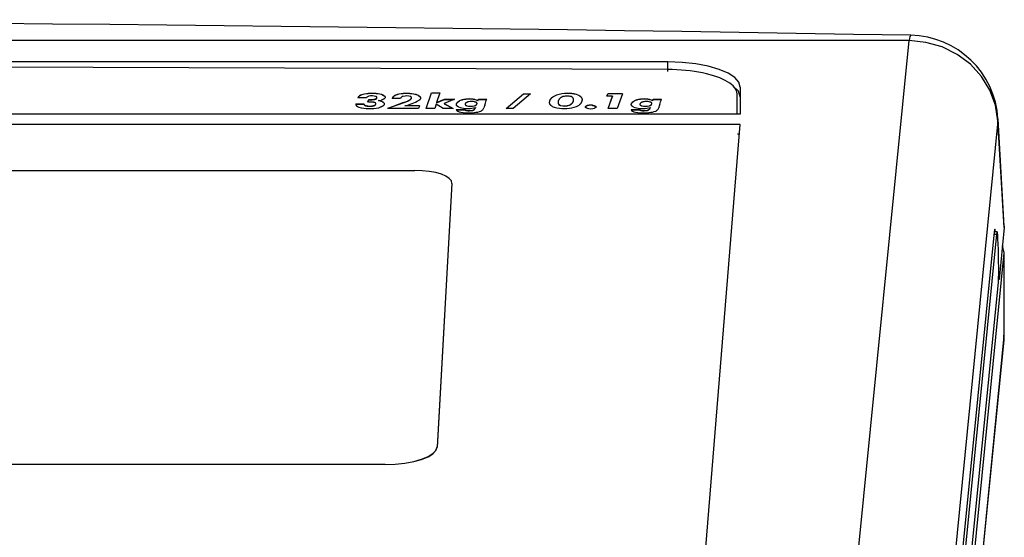
# Model space of a CAD drawing. Extents: x 157 to 1624, y 101 to 2376.
# Drawn here: x 681 to 748, y 1173 to 1208 of the extents above; entities that cross this region are included whole.
import ezdxf

# ---------------------------------------------------------------- set-up
doc = ezdxf.new("R2010")
doc.units = 0
doc.header["$LTSCALE"] = 8.333333
doc.layers.get('0').update_dxf_attribs({"linetype": 'CONTINUOUS'})

msp = doc.modelspace()

# ---------------------------------------------------------------- linework, layer by layer
at = {"color": 7, "linetype": 'CONTINUOUS'}
for p, q in [((741.471, 1206.827), (494.693, 1206.827)), ((737.102, 1162.813), (741.471, 1206.827)), ((725.189, 1205.402), (510.975, 1205.402)), ((725.189, 1204.744), (725.189, 1205.402)), ((725.159, 1204.881), (618.312, 1205.266)), ((730.082, 1203.692), (730.082, 1201.861)), ((704.863, 1202.961), (704.287, 1202.961)), ((704.548, 1203.172), (704.548, 1203.163)), ((704.728, 1203.221), (704.728, 1203.212)), ((704.957, 1202.687), (705.018, 1202.851)), ((704.957, 1202.677), (705.018, 1202.841)), ((705.018, 1202.851), (705.018, 1202.841)), ((705.505, 1202.902), (705.505, 1202.893)), ((705.689, 1202.778), (705.689, 1202.768)), ((705.779, 1203.219), (705.779, 1203.209)), ((705.996, 1202.671), (705.947, 1202.699)), ((705.947, 1202.699), (705.947, 1202.69)), ((705.996, 1202.662), (705.947, 1202.69)), ((705.959, 1203.167), (705.959, 1203.157)), ((706.037, 1202.634), (705.996, 1202.671)), ((705.996, 1202.671), (705.996, 1202.662)), ((706.037, 1202.624), (705.996, 1202.662)), ((706.613, 1202.983), (706.593, 1202.915)), ((706.613, 1202.974), (706.593, 1202.906)), ((707.154, 1202.914), (706.593, 1202.915)), ((706.613, 1202.983), (706.613, 1202.974)), ((706.839, 1203.15), (706.839, 1203.141)), ((707.055, 1203.214), (707.055, 1203.205)), ((707.362, 1202.642), (707.645, 1202.753)), ((707.362, 1202.633), (707.645, 1202.743)), ((707.645, 1202.753), (707.645, 1202.743)), ((708.328, 1203.15), (708.213, 1203.188)), ((708.213, 1203.188), (708.213, 1203.178)), ((708.328, 1203.141), (708.213, 1203.178)), ((708.328, 1203.15), (708.328, 1203.141)), ((708.894, 1202.256), (709.242, 1203.304)), ((708.897, 1202.256), (709.242, 1203.295)), ((709.242, 1203.304), (709.819, 1203.302)), ((709.242, 1203.304), (709.242, 1203.295)), ((709.242, 1203.295), (709.816, 1203.293)), ((709.819, 1203.302), (709.598, 1202.645)), ((709.598, 1202.645), (710.13, 1202.867)), ((709.598, 1202.636), (710.13, 1202.858)), ((710.813, 1202.867), (710.102, 1202.575)), ((710.13, 1202.867), (710.813, 1202.867)), ((710.13, 1202.867), (710.13, 1202.858)), ((710.13, 1202.858), (710.79, 1202.858)), ((711.313, 1202.825), (711.146, 1202.764)), ((711.313, 1202.816), (711.146, 1202.754)), ((711.146, 1202.764), (711.146, 1202.754)), ((711.313, 1202.825), (711.313, 1202.816)), ((712.381, 1202.776), (712.299, 1202.818)), ((712.299, 1202.818), (712.299, 1202.809)), ((712.381, 1202.767), (712.299, 1202.809)), ((712.381, 1202.776), (712.414, 1202.867)), ((712.381, 1202.767), (712.414, 1202.858)), ((712.381, 1202.776), (712.381, 1202.767)), ((712.414, 1202.867), (712.974, 1202.867)), ((712.414, 1202.867), (712.414, 1202.858)), ((712.414, 1202.858), (712.971, 1202.858)), ((714.288, 1202.256), (715.45, 1203.246)), ((714.299, 1202.256), (715.45, 1203.237)), ((715.933, 1203.246), (714.771, 1202.256)), ((715.45, 1203.246), (715.933, 1203.246)), ((715.45, 1203.246), (715.45, 1203.237)), ((715.45, 1203.237), (715.922, 1203.237)), ((717.676, 1203.149), (717.452, 1203.042)), ((717.676, 1203.139), (717.452, 1203.033)), ((717.452, 1203.042), (717.452, 1203.033)), ((717.676, 1203.149), (717.676, 1203.139)), ((718.38, 1203.088), (718.269, 1203.08)), ((718.405, 1203.268), (718.405, 1203.258)), ((719.153, 1203.151), (719.027, 1203.195)), ((719.027, 1203.195), (719.027, 1203.185)), ((719.153, 1203.142), (719.027, 1203.185)), ((719.239, 1203.108), (719.153, 1203.151)), ((719.153, 1203.151), (719.153, 1203.142)), ((719.239, 1203.099), (719.153, 1203.142)), ((719.239, 1203.108), (719.239, 1203.099)), ((721.077, 1203.073), (721.138, 1203.244)), ((721.457, 1203.073), (721.077, 1203.073)), ((721.08, 1203.073), (721.138, 1203.234)), ((721.138, 1203.244), (721.138, 1203.234)), ((721.167, 1202.257), (721.457, 1203.073)), ((721.17, 1202.257), (721.457, 1203.064)), ((721.457, 1203.073), (721.457, 1203.064)), ((722.124, 1203.242), (721.772, 1202.257)), ((723.103, 1202.825), (722.935, 1202.764)), ((723.103, 1202.816), (722.935, 1202.754)), ((722.935, 1202.764), (722.935, 1202.754)), ((723.103, 1202.825), (723.103, 1202.816)), ((724.171, 1202.776), (724.088, 1202.818)), ((724.088, 1202.818), (724.088, 1202.809)), ((724.171, 1202.767), (724.088, 1202.809)), ((724.171, 1202.776), (724.203, 1202.867)), ((724.171, 1202.767), (724.203, 1202.858)), ((724.171, 1202.776), (724.171, 1202.767)), ((724.203, 1202.867), (724.763, 1202.867)), ((724.203, 1202.867), (724.203, 1202.858)), ((724.203, 1202.858), (724.76, 1202.858)), ((729.858, 1201.861), (729.858, 1203.239)), ((704.143, 1202.558), (704.695, 1202.557)), ((704.143, 1202.549), (704.695, 1202.547)), ((704.695, 1202.557), (704.716, 1202.497)), ((704.695, 1202.553), (704.695, 1202.543)), ((704.695, 1202.547), (704.716, 1202.487)), ((704.716, 1202.497), (704.716, 1202.487)), ((705.382, 1202.452), (705.382, 1202.442)), ((705.698, 1202.302), (705.841, 1202.35)), ((706.037, 1202.634), (706.037, 1202.624)), ((706.671, 1202.393), (706.295, 1202.257)), ((706.671, 1202.384), (706.295, 1202.248)), ((708.377, 1202.256), (706.295, 1202.257)), ((707.068, 1202.536), (706.671, 1202.393)), ((707.068, 1202.526), (706.671, 1202.384)), ((706.671, 1202.393), (706.671, 1202.384)), ((707.362, 1202.642), (707.068, 1202.536)), ((707.362, 1202.633), (707.068, 1202.526)), ((707.068, 1202.536), (707.068, 1202.526)), ((707.362, 1202.642), (707.362, 1202.633)), ((707.984, 1202.434), (707.457, 1202.427)), ((707.457, 1202.427), (707.457, 1202.417)), ((707.984, 1202.424), (707.457, 1202.417)), ((708.443, 1202.432), (707.984, 1202.434)), ((707.984, 1202.434), (707.984, 1202.424)), ((708.443, 1202.423), (707.984, 1202.424)), ((708.443, 1202.432), (708.377, 1202.256)), ((709.467, 1202.256), (708.894, 1202.256)), ((709.561, 1202.547), (709.467, 1202.256)), ((710.032, 1202.256), (709.561, 1202.547)), ((709.598, 1202.645), (709.598, 1202.636)), ((710.723, 1202.256), (710.032, 1202.256)), ((710.102, 1202.575), (710.723, 1202.256)), ((710.102, 1202.575), (710.102, 1202.566)), ((710.102, 1202.566), (710.705, 1202.256)), ((710.925, 1202.177), (711.497, 1202.177)), ((710.925, 1202.168), (711.497, 1202.168)), ((711.072, 1202.351), (711.186, 1202.308)), ((711.223, 1201.998), (711.383, 1201.972)), ((711.497, 1202.177), (711.497, 1202.168)), ((711.55, 1202.136), (711.55, 1202.126)), ((711.595, 1202.122), (711.595, 1202.112)), ((711.628, 1202.438), (711.628, 1202.428)), ((712.033, 1202.13), (712.033, 1202.121)), ((712.094, 1202.284), (712.213, 1202.31)), ((712.123, 1202.169), (712.123, 1202.16)), ((712.156, 1202.435), (712.156, 1202.426)), ((712.213, 1202.31), (712.213, 1202.301)), ((712.234, 1202.467), (712.234, 1202.458)), ((714.771, 1202.256), (714.288, 1202.256)), ((717.394, 1202.393), (717.537, 1202.333)), ((717.537, 1202.333), (717.713, 1202.285)), ((717.958, 1202.456), (717.958, 1202.447)), ((718.548, 1202.48), (718.548, 1202.47)), ((719.043, 1202.389), (719.206, 1202.481)), ((719.669, 1202.401), (719.669, 1202.392)), ((719.972, 1202.473), (719.972, 1202.463)), ((720.111, 1202.467), (720.111, 1202.458)), ((721.772, 1202.257), (721.167, 1202.257)), ((722.714, 1202.177), (723.287, 1202.177)), ((722.714, 1202.168), (723.287, 1202.168)), ((722.861, 1202.351), (722.976, 1202.308)), ((723.012, 1201.998), (723.172, 1201.972)), ((723.287, 1202.177), (723.287, 1202.168)), ((723.34, 1202.136), (723.34, 1202.126)), ((723.385, 1202.122), (723.385, 1202.112)), ((723.418, 1202.438), (723.418, 1202.428)), ((723.823, 1202.13), (723.823, 1202.121)), ((723.884, 1202.284), (724.002, 1202.31)), ((723.913, 1202.169), (723.913, 1202.16)), ((723.945, 1202.435), (723.945, 1202.426)), ((724.002, 1202.31), (724.002, 1202.301)), ((724.023, 1202.467), (724.023, 1202.458)), ((730.082, 1201.861), (506.082, 1201.861)), ((747.459, 1201.415), (743.09, 1157.4)), ((747.459, 1201.415), (747.461, 1201.54)), ((747.882, 1194.205), (747.459, 1201.415)), ((747.884, 1194.314), (747.461, 1201.537)), ((730.082, 1201.177), (506.082, 1201.177)), ((727.431, 1168.715), (730.082, 1201.177)), ((730.028, 1200.519), (729.883, 1200.519)), ((528.131, 1198.066), (708.134, 1198.066)), ((710.632, 1197.195), (709.633, 1179.405)), ((710.632, 1197.186), (709.633, 1179.396)), ((710.632, 1197.202), (710.632, 1197.212)), ((710.632, 1197.195), (710.632, 1197.186)), ((747.882, 1194.205), (747.536, 1190.712)), ((747.198, 1193.918), (743.53, 1156.967)), ((747.368, 1193.771), (743.686, 1156.683)), ((747.184, 1193.77), (747.368, 1193.771)), ((747.4, 1193.922), (747.198, 1193.921)), ((747.883, 1192.511), (747.762, 1192.995)), ((743.26, 1145.951), (747.883, 1192.511)), ((747.505, 1191.807), (747.497, 1192.276)), ((747.883, 1186.872), (747.883, 1192.511)), ((747.886, 1186.942), (747.886, 1192.58)), ((747.536, 1190.712), (747.5, 1190.712)), ((747.536, 1190.712), (747.509, 1191.189)), ((743.705, 1152.412), (747.489, 1190.525)), ((743.26, 1140.313), (747.883, 1186.872)), ((747.87, 1186.611), (747.857, 1186.942)), ((747.87, 1186.611), (747.883, 1186.872)), ((747.883, 1186.872), (747.886, 1186.942)), ((743.247, 1140.051), (747.87, 1186.611)), ((709.633, 1179.405), (709.633, 1179.396)), ((706.135, 1178.229), (530.13, 1178.229)), ((706.135, 1178.22), (530.13, 1178.22)), ((706.135, 1178.229), (706.135, 1178.22))]:
    msp.add_line(p, q, dxfattribs=at)
for points in [[(741.574, 1207.188), (741.523, 1207.098), (741.471, 1206.827)], [(747.459, 1201.415), (747.293, 1202.473), (746.917, 1203.486), (746.345, 1204.417), (745.599, 1205.231), (744.704, 1205.9), (743.693, 1206.4), (742.602, 1206.713), (741.471, 1206.827)], [(730.082, 1203.692), (729.989, 1204.022), (729.712, 1204.338), (729.262, 1204.631), (728.655, 1204.889), (727.915, 1205.101), (727.07, 1205.262), (726.149, 1205.363), (725.189, 1205.402)], [(729.858, 1203.239), (729.848, 1203.349), (729.816, 1203.458), (729.764, 1203.565), (729.692, 1203.669), (729.601, 1203.771), (729.491, 1203.869), (729.364, 1203.965), (729.22, 1204.057), (729.06, 1204.146), (728.884, 1204.231), (728.693, 1204.311), (728.488, 1204.388), (728.269, 1204.46), (728.038, 1204.527), (727.794, 1204.589), (727.538, 1204.645), (727.272, 1204.697), (726.995, 1204.742), (726.709, 1204.782), (726.414, 1204.815), (726.111, 1204.842), (725.8, 1204.862), (725.483, 1204.875), (725.159, 1204.881)], [(730.082, 1203.035), (729.955, 1203.418), (729.58, 1203.782)], [(704.728, 1203.221), (704.632, 1203.199), (704.548, 1203.172)], [(704.728, 1203.212), (704.632, 1203.19), (704.548, 1203.163)], [(705.456, 1202.627), (705.445, 1202.633), (705.433, 1202.639), (705.42, 1202.644), (705.407, 1202.649), (705.393, 1202.654), (705.378, 1202.658), (705.362, 1202.662), (705.345, 1202.665), (705.327, 1202.668), (705.309, 1202.671), (705.29, 1202.674), (705.269, 1202.676), (705.248, 1202.678), (705.227, 1202.68), (705.204, 1202.681), (705.18, 1202.683), (705.155, 1202.684), (705.13, 1202.685), (705.103, 1202.685), (705.076, 1202.686), (705.048, 1202.686), (705.018, 1202.687), (704.988, 1202.687), (704.957, 1202.687)], [(705.018, 1202.851), (705.036, 1202.85), (705.054, 1202.85), (705.073, 1202.85), (705.092, 1202.85), (705.112, 1202.85), (705.133, 1202.85), (705.154, 1202.85), (705.176, 1202.85), (705.197, 1202.85), (705.219, 1202.851), (705.241, 1202.852), (705.264, 1202.853), (705.286, 1202.855), (705.308, 1202.857), (705.329, 1202.859), (705.351, 1202.862), (705.372, 1202.865), (705.393, 1202.869), (705.413, 1202.873), (705.433, 1202.878), (705.452, 1202.883), (705.471, 1202.889), (705.489, 1202.895), (705.505, 1202.902)], [(705.018, 1202.841), (705.036, 1202.841), (705.054, 1202.841), (705.073, 1202.841), (705.092, 1202.84), (705.112, 1202.84), (705.133, 1202.84), (705.154, 1202.84), (705.176, 1202.841), (705.197, 1202.841), (705.219, 1202.842), (705.241, 1202.843), (705.264, 1202.844), (705.286, 1202.846), (705.308, 1202.847), (705.329, 1202.85), (705.351, 1202.852), (705.372, 1202.856), (705.393, 1202.859), (705.413, 1202.863), (705.433, 1202.868), (705.452, 1202.873), (705.471, 1202.879), (705.489, 1202.886), (705.505, 1202.893)], [(705.505, 1202.902), (705.51, 1202.905), (705.514, 1202.907), (705.519, 1202.91), (705.523, 1202.912), (705.527, 1202.915), (705.532, 1202.918), (705.536, 1202.921), (705.54, 1202.924), (705.543, 1202.927), (705.547, 1202.93), (705.55, 1202.933), (705.554, 1202.937), (705.557, 1202.94), (705.56, 1202.944), (705.562, 1202.948), (705.565, 1202.952), (705.567, 1202.956), (705.569, 1202.96), (705.571, 1202.964), (705.572, 1202.969), (705.573, 1202.973), (705.574, 1202.978), (705.574, 1202.983), (705.575, 1202.988), (705.574, 1202.992), (705.574, 1202.996), (705.573, 1203), (705.572, 1203.003), (705.571, 1203.007), (705.569, 1203.01), (705.567, 1203.014), (705.565, 1203.017), (705.562, 1203.02), (705.56, 1203.023), (705.557, 1203.026), (705.554, 1203.029), (705.55, 1203.031), (705.547, 1203.034), (705.543, 1203.037), (705.54, 1203.039), (705.536, 1203.041), (705.532, 1203.044), (705.527, 1203.046), (705.523, 1203.048), (705.519, 1203.05), (705.514, 1203.052), (705.51, 1203.054), (705.505, 1203.056)], [(705.505, 1202.893), (705.509, 1202.895), (705.513, 1202.897), (705.516, 1202.899), (705.52, 1202.901), (705.523, 1202.903), (705.526, 1202.905), (705.53, 1202.907), (705.533, 1202.909), (705.536, 1202.911), (705.539, 1202.914), (705.542, 1202.916), (705.545, 1202.919), (705.548, 1202.921), (705.551, 1202.924), (705.553, 1202.927), (705.556, 1202.93), (705.558, 1202.932), (705.56, 1202.935), (705.562, 1202.938), (705.564, 1202.941), (705.566, 1202.945), (705.568, 1202.948), (705.569, 1202.951), (705.571, 1202.955)], [(705.947, 1202.699), (705.875, 1202.731), (705.788, 1202.757), (705.689, 1202.778)], [(705.947, 1202.69), (705.875, 1202.721), (705.788, 1202.748), (705.689, 1202.768)], [(705.959, 1203.167), (705.876, 1203.195), (705.779, 1203.219)], [(705.959, 1203.157), (705.876, 1203.186), (705.779, 1203.209)], [(705.959, 1203.167), (705.967, 1203.163), (705.976, 1203.159), (705.985, 1203.155), (705.994, 1203.151), (706.003, 1203.146), (706.012, 1203.141), (706.022, 1203.136), (706.031, 1203.13), (706.04, 1203.124), (706.049, 1203.118), (706.057, 1203.112), (706.066, 1203.106), (706.074, 1203.099), (706.081, 1203.092), (706.089, 1203.085), (706.095, 1203.077), (706.101, 1203.069), (706.107, 1203.061), (706.111, 1203.053), (706.116, 1203.045), (706.119, 1203.036), (706.121, 1203.027), (706.123, 1203.018), (706.123, 1203.009), (706.123, 1202.998), (706.121, 1202.987), (706.118, 1202.976), (706.114, 1202.966), (706.11, 1202.956), (706.104, 1202.947), (706.097, 1202.938), (706.09, 1202.929), (706.081, 1202.92), (706.072, 1202.911), (706.062, 1202.903), (706.051, 1202.895), (706.04, 1202.888), (706.028, 1202.881), (706.016, 1202.873), (706.002, 1202.867), (705.989, 1202.86), (705.975, 1202.854), (705.96, 1202.848), (705.945, 1202.842), (705.93, 1202.836), (705.914, 1202.831), (705.898, 1202.826), (705.882, 1202.821)], [(705.959, 1203.157), (705.965, 1203.155), (705.972, 1203.152), (705.979, 1203.149), (705.986, 1203.145), (705.992, 1203.142), (705.999, 1203.138), (706.006, 1203.135), (706.013, 1203.131), (706.021, 1203.127), (706.028, 1203.123), (706.034, 1203.118), (706.041, 1203.114), (706.048, 1203.109), (706.055, 1203.105), (706.061, 1203.1), (706.068, 1203.095), (706.074, 1203.09), (706.079, 1203.084), (706.085, 1203.079), (706.09, 1203.073), (706.095, 1203.067), (706.1, 1203.061), (706.104, 1203.055), (706.108, 1203.049)], [(706.839, 1203.15), (706.734, 1203.099), (706.658, 1203.043), (706.613, 1202.983)], [(706.839, 1203.141), (706.734, 1203.09), (706.658, 1203.034), (706.613, 1202.974)], [(707.055, 1203.214), (706.939, 1203.185), (706.839, 1203.15)], [(707.055, 1203.205), (706.939, 1203.176), (706.839, 1203.141)], [(707.645, 1202.753), (707.653, 1202.756), (707.663, 1202.761), (707.674, 1202.766), (707.686, 1202.772), (707.699, 1202.779), (707.713, 1202.786), (707.727, 1202.793), (707.742, 1202.802), (707.757, 1202.81), (707.772, 1202.819), (707.788, 1202.829), (707.803, 1202.839), (707.817, 1202.849), (707.832, 1202.859), (707.845, 1202.87), (707.858, 1202.881), (707.87, 1202.893), (707.881, 1202.904), (707.891, 1202.916), (707.899, 1202.927), (707.905, 1202.939), (707.91, 1202.951), (707.913, 1202.963), (707.915, 1202.975), (707.915, 1202.976), (707.915, 1202.978), (707.915, 1202.979), (707.915, 1202.981), (707.914, 1202.983), (707.914, 1202.986), (707.914, 1202.988), (707.913, 1202.991), (707.912, 1202.994), (707.911, 1202.997), (707.909, 1203.001), (707.907, 1203.004), (707.905, 1203.008), (707.902, 1203.011), (707.899, 1203.015), (707.896, 1203.019), (707.892, 1203.023), (707.887, 1203.027), (707.882, 1203.031), (707.876, 1203.035), (707.869, 1203.039), (707.862, 1203.044), (707.854, 1203.048), (707.845, 1203.052)], [(707.645, 1202.743), (707.653, 1202.747), (707.662, 1202.751), (707.672, 1202.756), (707.683, 1202.761), (707.695, 1202.767), (707.708, 1202.774), (707.721, 1202.781), (707.735, 1202.788), (707.749, 1202.796), (707.763, 1202.805), (707.778, 1202.813), (707.792, 1202.822), (707.806, 1202.832), (707.82, 1202.841), (707.833, 1202.851), (707.846, 1202.862), (707.858, 1202.872), (707.87, 1202.883), (707.88, 1202.893), (707.889, 1202.904), (707.897, 1202.915), (707.904, 1202.927), (707.909, 1202.938), (707.913, 1202.949)], [(708.328, 1203.15), (708.338, 1203.146), (708.348, 1203.141), (708.358, 1203.136), (708.369, 1203.13), (708.38, 1203.124), (708.391, 1203.118), (708.401, 1203.112), (708.412, 1203.105), (708.423, 1203.098), (708.433, 1203.09), (708.443, 1203.082), (708.453, 1203.074), (708.462, 1203.066), (708.471, 1203.057), (708.48, 1203.048), (708.487, 1203.039), (708.494, 1203.03), (708.501, 1203.02), (708.506, 1203.01), (708.511, 1203), (708.515, 1202.989), (708.518, 1202.979), (708.519, 1202.968), (708.52, 1202.957), (708.52, 1202.953), (708.52, 1202.949), (708.519, 1202.945), (708.519, 1202.941), (708.518, 1202.936), (708.516, 1202.931), (708.515, 1202.926), (708.513, 1202.92), (708.511, 1202.914), (708.508, 1202.908), (708.505, 1202.902), (708.502, 1202.895), (708.498, 1202.889), (708.493, 1202.882), (708.488, 1202.874), (708.482, 1202.867), (708.476, 1202.859), (708.468, 1202.851), (708.461, 1202.843), (708.452, 1202.835), (708.443, 1202.827), (708.433, 1202.818), (708.422, 1202.809), (708.41, 1202.8)], [(708.328, 1203.141), (708.337, 1203.137), (708.346, 1203.132), (708.355, 1203.128), (708.365, 1203.123), (708.375, 1203.118), (708.385, 1203.112), (708.394, 1203.107), (708.404, 1203.101), (708.414, 1203.094), (708.424, 1203.088), (708.433, 1203.081), (708.442, 1203.074), (708.451, 1203.067), (708.46, 1203.059), (708.468, 1203.051), (708.476, 1203.043), (708.483, 1203.035), (708.49, 1203.027), (708.496, 1203.018), (708.502, 1203.009), (708.507, 1203), (708.511, 1202.991), (708.514, 1202.981), (708.517, 1202.972)], [(711.072, 1202.351), (711.064, 1202.355), (711.055, 1202.36), (711.047, 1202.364), (711.039, 1202.369), (711.031, 1202.374), (711.023, 1202.38), (711.015, 1202.386), (711.008, 1202.392), (711, 1202.398), (710.993, 1202.404), (710.986, 1202.411), (710.98, 1202.418), (710.973, 1202.425), (710.968, 1202.433), (710.962, 1202.441), (710.957, 1202.449), (710.953, 1202.457), (710.948, 1202.465), (710.945, 1202.474), (710.942, 1202.483), (710.94, 1202.492), (710.938, 1202.502), (710.937, 1202.512), (710.937, 1202.522), (710.937, 1202.525), (710.937, 1202.53), (710.938, 1202.535), (710.938, 1202.542), (710.94, 1202.549), (710.942, 1202.556), (710.944, 1202.565), (710.947, 1202.574), (710.951, 1202.583), (710.955, 1202.593), (710.961, 1202.604), (710.967, 1202.615), (710.975, 1202.626), (710.983, 1202.638), (710.993, 1202.65), (711.004, 1202.662), (711.016, 1202.675), (711.03, 1202.688), (711.045, 1202.7), (711.062, 1202.713), (711.08, 1202.726), (711.1, 1202.739), (711.122, 1202.751), (711.146, 1202.764)], [(710.946, 1202.461), (710.944, 1202.467), (710.942, 1202.472), (710.941, 1202.478), (710.94, 1202.484), (710.938, 1202.489), (710.938, 1202.495), (710.937, 1202.501), (710.937, 1202.507), (710.937, 1202.513), (710.937, 1202.515), (710.937, 1202.517), (710.937, 1202.52), (710.937, 1202.523), (710.938, 1202.527), (710.938, 1202.531), (710.939, 1202.535), (710.94, 1202.539), (710.941, 1202.544), (710.942, 1202.549), (710.944, 1202.554), (710.945, 1202.559), (710.947, 1202.565), (710.95, 1202.571), (710.952, 1202.577), (710.955, 1202.583), (710.958, 1202.59), (710.962, 1202.596), (710.966, 1202.603), (710.97, 1202.61), (710.975, 1202.617), (710.98, 1202.624), (710.985, 1202.631), (710.991, 1202.639), (710.998, 1202.646), (711.005, 1202.654), (711.012, 1202.661), (711.02, 1202.669), (711.028, 1202.677), (711.037, 1202.684), (711.047, 1202.692), (711.057, 1202.7), (711.068, 1202.708), (711.079, 1202.716), (711.091, 1202.724), (711.104, 1202.731), (711.117, 1202.739), (711.131, 1202.747), (711.146, 1202.754)], [(711.714, 1202.688), (711.69, 1202.681), (711.668, 1202.673), (711.648, 1202.666), (711.63, 1202.657), (711.614, 1202.649), (711.599, 1202.641), (711.586, 1202.632), (711.575, 1202.624), (711.565, 1202.615), (711.556, 1202.607), (711.549, 1202.598), (711.543, 1202.59), (711.537, 1202.582), (711.533, 1202.575), (711.53, 1202.568), (711.527, 1202.561), (711.525, 1202.555), (711.523, 1202.549), (711.522, 1202.544), (711.522, 1202.54), (711.522, 1202.536), (711.522, 1202.533), (711.522, 1202.531), (711.522, 1202.53), (711.522, 1202.526), (711.522, 1202.522), (711.522, 1202.518), (711.523, 1202.514), (711.524, 1202.51), (711.526, 1202.506), (711.527, 1202.502), (711.529, 1202.498), (711.532, 1202.494), (711.534, 1202.49), (711.537, 1202.486), (711.541, 1202.482), (711.545, 1202.479), (711.55, 1202.475), (711.555, 1202.471), (711.561, 1202.467), (711.567, 1202.463), (711.574, 1202.459), (711.581, 1202.456), (711.589, 1202.452), (711.598, 1202.448), (711.607, 1202.445), (711.617, 1202.441), (711.628, 1202.438)], [(711.935, 1202.719), (711.855, 1202.714), (711.781, 1202.704), (711.714, 1202.688)], [(712.148, 1202.699), (712.081, 1202.711), (712.009, 1202.717), (711.935, 1202.719)], [(712.25, 1202.669), (712.204, 1202.686), (712.148, 1202.699)], [(712.234, 1202.467), (712.244, 1202.473), (712.254, 1202.479), (712.262, 1202.486), (712.27, 1202.492), (712.278, 1202.498), (712.284, 1202.505), (712.29, 1202.511), (712.295, 1202.517), (712.3, 1202.524), (712.304, 1202.53), (712.308, 1202.536), (712.311, 1202.541), (712.314, 1202.547), (712.316, 1202.553), (712.318, 1202.558), (712.32, 1202.563), (712.321, 1202.567), (712.322, 1202.571), (712.323, 1202.575), (712.323, 1202.578), (712.324, 1202.581), (712.324, 1202.584), (712.324, 1202.586), (712.324, 1202.587), (712.324, 1202.589), (712.324, 1202.59), (712.324, 1202.592), (712.324, 1202.594), (712.324, 1202.596), (712.323, 1202.599), (712.323, 1202.602), (712.322, 1202.604), (712.321, 1202.608), (712.32, 1202.611), (712.318, 1202.614), (712.316, 1202.618), (712.314, 1202.622), (712.311, 1202.626), (712.308, 1202.63), (712.304, 1202.634), (712.299, 1202.638), (712.294, 1202.642), (712.289, 1202.647), (712.283, 1202.651), (712.276, 1202.655), (712.268, 1202.66), (712.259, 1202.664), (712.25, 1202.669)], [(717.394, 1202.393), (717.382, 1202.4), (717.37, 1202.407), (717.359, 1202.414), (717.347, 1202.422), (717.336, 1202.43), (717.325, 1202.438), (717.315, 1202.447), (717.305, 1202.456), (717.295, 1202.465), (717.286, 1202.475), (717.278, 1202.485), (717.269, 1202.495), (717.262, 1202.506), (717.255, 1202.517), (717.248, 1202.529), (717.242, 1202.541), (717.237, 1202.553), (717.232, 1202.566), (717.228, 1202.579), (717.225, 1202.592), (717.222, 1202.606), (717.22, 1202.62), (717.219, 1202.635), (717.218, 1202.65), (717.219, 1202.665), (717.22, 1202.681), (717.221, 1202.696), (717.223, 1202.712), (717.226, 1202.728), (717.229, 1202.745), (717.234, 1202.761), (717.239, 1202.778), (717.245, 1202.795), (717.251, 1202.812), (717.259, 1202.829), (717.267, 1202.846), (717.277, 1202.863), (717.287, 1202.88), (717.298, 1202.897), (717.311, 1202.914), (717.324, 1202.931), (717.339, 1202.947), (717.355, 1202.964), (717.372, 1202.98), (717.39, 1202.996), (717.409, 1203.012), (717.43, 1203.027), (717.452, 1203.042)], [(717.222, 1202.693), (717.224, 1202.706), (717.226, 1202.72), (717.229, 1202.734), (717.233, 1202.749), (717.237, 1202.763), (717.242, 1202.777), (717.247, 1202.792), (717.253, 1202.807), (717.26, 1202.821), (717.267, 1202.836), (717.275, 1202.851), (717.284, 1202.865), (717.293, 1202.88), (717.303, 1202.895), (717.314, 1202.909), (717.326, 1202.923), (717.339, 1202.938), (717.352, 1202.952), (717.367, 1202.966), (717.382, 1202.98), (717.398, 1202.993), (717.415, 1203.007), (717.433, 1203.02), (717.452, 1203.033)], [(717.975, 1202.979), (717.966, 1202.972), (717.956, 1202.965), (717.946, 1202.957), (717.935, 1202.948), (717.925, 1202.938), (717.914, 1202.928), (717.904, 1202.918), (717.893, 1202.907), (717.883, 1202.895), (717.873, 1202.882), (717.863, 1202.87), (717.853, 1202.856), (717.844, 1202.843), (717.835, 1202.829), (717.827, 1202.814), (717.819, 1202.799), (717.812, 1202.784), (717.806, 1202.768), (717.801, 1202.752), (717.796, 1202.736), (717.792, 1202.72), (717.789, 1202.703), (717.788, 1202.686), (717.787, 1202.669), (717.787, 1202.656), (717.788, 1202.643), (717.789, 1202.631), (717.791, 1202.62), (717.793, 1202.608), (717.796, 1202.597), (717.8, 1202.587), (717.803, 1202.576), (717.808, 1202.567), (717.813, 1202.557), (717.819, 1202.548), (717.825, 1202.539), (717.832, 1202.53), (717.84, 1202.522), (717.849, 1202.514), (717.858, 1202.506), (717.868, 1202.499), (717.878, 1202.492), (717.89, 1202.485), (717.902, 1202.479), (717.915, 1202.473), (717.928, 1202.467), (717.943, 1202.461), (717.958, 1202.456)], [(717.792, 1202.71), (717.791, 1202.701), (717.789, 1202.691), (717.788, 1202.682), (717.787, 1202.672), (717.787, 1202.662), (717.787, 1202.654), (717.787, 1202.647), (717.788, 1202.64), (717.788, 1202.633), (717.789, 1202.626), (717.79, 1202.62), (717.791, 1202.613), (717.792, 1202.607), (717.793, 1202.6), (717.795, 1202.594), (717.796, 1202.588), (717.798, 1202.582), (717.8, 1202.576), (717.802, 1202.57), (717.805, 1202.565), (717.807, 1202.559), (717.81, 1202.553), (717.813, 1202.548), (717.816, 1202.543), (717.819, 1202.538), (717.823, 1202.533), (717.827, 1202.528), (717.831, 1202.523), (717.835, 1202.518), (717.839, 1202.513), (717.844, 1202.509), (717.849, 1202.504), (717.854, 1202.5), (717.859, 1202.496), (717.865, 1202.492), (717.87, 1202.488), (717.876, 1202.484), (717.882, 1202.48), (717.889, 1202.476), (717.896, 1202.472), (717.903, 1202.469), (717.91, 1202.465), (717.917, 1202.462), (717.925, 1202.459), (717.933, 1202.456), (717.941, 1202.452), (717.95, 1202.449), (717.958, 1202.447)], [(718.662, 1203.051), (718.602, 1203.068), (718.533, 1203.08), (718.458, 1203.087), (718.38, 1203.088)], [(718.548, 1202.48), (718.575, 1202.491), (718.601, 1202.504), (718.625, 1202.517), (718.647, 1202.531), (718.668, 1202.545), (718.688, 1202.56), (718.706, 1202.576), (718.723, 1202.592), (718.738, 1202.608), (718.753, 1202.624), (718.766, 1202.641), (718.777, 1202.658), (718.788, 1202.674), (718.797, 1202.691), (718.805, 1202.708), (718.813, 1202.724), (718.819, 1202.74), (718.824, 1202.755), (718.829, 1202.771), (718.832, 1202.785), (718.835, 1202.799), (718.837, 1202.812), (718.838, 1202.825), (718.838, 1202.837), (718.838, 1202.839), (718.838, 1202.841), (718.838, 1202.844), (718.838, 1202.847), (718.838, 1202.85), (718.837, 1202.854), (718.837, 1202.858), (718.837, 1202.862), (718.836, 1202.866), (718.836, 1202.871), (718.835, 1202.876), (718.834, 1202.881), (718.833, 1202.886), (718.831, 1202.891), (718.83, 1202.897), (718.828, 1202.903), (718.826, 1202.908), (718.824, 1202.914), (718.822, 1202.92), (718.819, 1202.926), (718.816, 1202.933), (718.813, 1202.939), (718.809, 1202.945), (718.806, 1202.951)], [(718.548, 1202.47), (718.57, 1202.48), (718.592, 1202.49), (718.613, 1202.501), (718.632, 1202.512), (718.651, 1202.524), (718.668, 1202.536), (718.685, 1202.548), (718.7, 1202.561), (718.715, 1202.574), (718.728, 1202.588), (718.741, 1202.601), (718.753, 1202.615), (718.764, 1202.629), (718.774, 1202.643), (718.783, 1202.657), (718.791, 1202.671), (718.799, 1202.685), (718.806, 1202.699), (718.812, 1202.712), (718.817, 1202.726), (718.822, 1202.739), (718.826, 1202.752), (718.829, 1202.764), (718.832, 1202.776)], [(719.239, 1203.108), (719.251, 1203.101), (719.263, 1203.093), (719.274, 1203.085), (719.285, 1203.077), (719.296, 1203.068), (719.307, 1203.06), (719.317, 1203.051), (719.326, 1203.041), (719.335, 1203.032), (719.344, 1203.022), (719.352, 1203.011), (719.36, 1203), (719.367, 1202.989), (719.374, 1202.978), (719.38, 1202.966), (719.385, 1202.954), (719.39, 1202.941), (719.395, 1202.928), (719.398, 1202.914), (719.401, 1202.9), (719.404, 1202.886), (719.406, 1202.871), (719.407, 1202.855), (719.407, 1202.839), (719.406, 1202.819), (719.405, 1202.799), (719.402, 1202.779), (719.398, 1202.76), (719.393, 1202.741), (719.387, 1202.723), (719.38, 1202.704), (719.372, 1202.687), (719.364, 1202.67), (719.355, 1202.653), (719.346, 1202.637), (719.336, 1202.621), (719.326, 1202.606), (719.315, 1202.591), (719.304, 1202.577), (719.293, 1202.564), (719.282, 1202.551), (719.27, 1202.539), (719.259, 1202.527), (719.248, 1202.517), (719.237, 1202.507), (719.227, 1202.497), (719.216, 1202.489), (719.206, 1202.481)], [(719.239, 1203.099), (719.249, 1203.092), (719.26, 1203.086), (719.27, 1203.079), (719.279, 1203.072), (719.289, 1203.065), (719.298, 1203.057), (719.307, 1203.05), (719.316, 1203.042), (719.324, 1203.034), (719.332, 1203.026), (719.34, 1203.017), (719.347, 1203.009), (719.354, 1203), (719.36, 1202.99), (719.367, 1202.981), (719.372, 1202.971), (719.378, 1202.961), (719.383, 1202.95), (719.387, 1202.94), (719.391, 1202.929), (719.395, 1202.917), (719.398, 1202.905), (719.401, 1202.893), (719.403, 1202.881)], [(722.861, 1202.351), (722.853, 1202.355), (722.845, 1202.36), (722.837, 1202.364), (722.829, 1202.369), (722.821, 1202.374), (722.813, 1202.38), (722.805, 1202.386), (722.797, 1202.392), (722.79, 1202.398), (722.783, 1202.404), (722.776, 1202.411), (722.769, 1202.418), (722.763, 1202.425), (722.757, 1202.433), (722.752, 1202.441), (722.747, 1202.449), (722.742, 1202.457), (722.738, 1202.465), (722.735, 1202.474), (722.732, 1202.483), (722.73, 1202.492), (722.728, 1202.502), (722.727, 1202.512), (722.726, 1202.522), (722.726, 1202.525), (722.727, 1202.53), (722.727, 1202.535), (722.728, 1202.542), (722.73, 1202.549), (722.731, 1202.556), (722.734, 1202.565), (722.737, 1202.574), (722.741, 1202.583), (722.745, 1202.593), (722.751, 1202.604), (722.757, 1202.615), (722.764, 1202.626), (722.773, 1202.638), (722.783, 1202.65), (722.794, 1202.662), (722.806, 1202.675), (722.82, 1202.688), (722.835, 1202.7), (722.851, 1202.713), (722.87, 1202.726), (722.89, 1202.739), (722.912, 1202.751), (722.935, 1202.764)], [(722.736, 1202.461), (722.734, 1202.467), (722.732, 1202.472), (722.731, 1202.478), (722.729, 1202.484), (722.728, 1202.489), (722.727, 1202.495), (722.727, 1202.501), (722.726, 1202.507), (722.726, 1202.513), (722.726, 1202.515), (722.727, 1202.517), (722.727, 1202.52), (722.727, 1202.523), (722.727, 1202.527), (722.728, 1202.531), (722.729, 1202.535), (722.73, 1202.539), (722.731, 1202.544), (722.732, 1202.549), (722.733, 1202.554), (722.735, 1202.559), (722.737, 1202.565), (722.739, 1202.571), (722.742, 1202.577), (722.745, 1202.583), (722.748, 1202.59), (722.751, 1202.596), (722.755, 1202.603), (722.76, 1202.61), (722.764, 1202.617), (722.769, 1202.624), (722.775, 1202.631), (722.781, 1202.639), (722.787, 1202.646), (722.794, 1202.654), (722.801, 1202.661), (722.809, 1202.669), (722.818, 1202.677), (722.827, 1202.684), (722.836, 1202.692), (722.846, 1202.7), (722.857, 1202.708), (722.869, 1202.716), (722.881, 1202.724), (722.893, 1202.731), (722.906, 1202.739), (722.92, 1202.747), (722.935, 1202.754)], [(723.503, 1202.688), (723.479, 1202.681), (723.457, 1202.673), (723.438, 1202.666), (723.42, 1202.657), (723.403, 1202.649), (723.389, 1202.641), (723.376, 1202.632), (723.364, 1202.624), (723.354, 1202.615), (723.346, 1202.607), (723.338, 1202.598), (723.332, 1202.59), (723.327, 1202.582), (723.323, 1202.575), (723.319, 1202.568), (723.316, 1202.561), (723.314, 1202.555), (723.313, 1202.549), (723.312, 1202.544), (723.311, 1202.54), (723.311, 1202.536), (723.311, 1202.533), (723.311, 1202.531), (723.311, 1202.53), (723.311, 1202.526), (723.311, 1202.522), (723.312, 1202.518), (723.313, 1202.514), (723.314, 1202.51), (723.315, 1202.506), (723.317, 1202.502), (723.319, 1202.498), (723.321, 1202.494), (723.324, 1202.49), (723.327, 1202.486), (723.331, 1202.482), (723.335, 1202.479), (723.339, 1202.475), (723.345, 1202.471), (723.35, 1202.467), (723.356, 1202.463), (723.363, 1202.459), (723.371, 1202.456), (723.379, 1202.452), (723.387, 1202.448), (723.397, 1202.445), (723.407, 1202.441), (723.418, 1202.438)], [(723.725, 1202.719), (723.645, 1202.714), (723.57, 1202.704), (723.503, 1202.688)], [(723.937, 1202.699), (723.871, 1202.711), (723.799, 1202.717), (723.725, 1202.719)], [(724.04, 1202.669), (723.994, 1202.686), (723.937, 1202.699)], [(724.023, 1202.467), (724.033, 1202.473), (724.043, 1202.479), (724.052, 1202.486), (724.06, 1202.492), (724.067, 1202.498), (724.074, 1202.505), (724.08, 1202.511), (724.085, 1202.517), (724.09, 1202.524), (724.094, 1202.53), (724.097, 1202.536), (724.101, 1202.541), (724.103, 1202.547), (724.106, 1202.553), (724.108, 1202.558), (724.109, 1202.563), (724.11, 1202.567), (724.111, 1202.571), (724.112, 1202.575), (724.113, 1202.578), (724.113, 1202.581), (724.113, 1202.584), (724.113, 1202.586), (724.113, 1202.587), (724.113, 1202.589), (724.113, 1202.59), (724.113, 1202.592), (724.113, 1202.594), (724.113, 1202.596), (724.113, 1202.599), (724.112, 1202.602), (724.112, 1202.604), (724.111, 1202.608), (724.109, 1202.611), (724.108, 1202.614), (724.106, 1202.618), (724.103, 1202.622), (724.1, 1202.626), (724.097, 1202.63), (724.093, 1202.634), (724.089, 1202.638), (724.084, 1202.642), (724.078, 1202.647), (724.072, 1202.651), (724.065, 1202.655), (724.057, 1202.66), (724.049, 1202.664), (724.04, 1202.669)], [(704.188, 1202.424), (704.252, 1202.374), (704.348, 1202.33)], [(704.716, 1202.497), (704.724, 1202.489), (704.733, 1202.482), (704.743, 1202.475), (704.754, 1202.468), (704.766, 1202.462), (704.779, 1202.456), (704.793, 1202.451), (704.808, 1202.446), (704.824, 1202.441), (704.84, 1202.437), (704.857, 1202.433), (704.874, 1202.43), (704.892, 1202.426), (704.91, 1202.423), (704.928, 1202.421), (704.947, 1202.418), (704.966, 1202.416), (704.984, 1202.415), (705.003, 1202.413), (705.022, 1202.412), (705.041, 1202.411), (705.06, 1202.41), (705.078, 1202.41), (705.096, 1202.41), (705.114, 1202.41), (705.131, 1202.41), (705.147, 1202.411), (705.163, 1202.411), (705.178, 1202.412), (705.193, 1202.413), (705.207, 1202.414), (705.22, 1202.416), (705.233, 1202.417), (705.246, 1202.419), (705.258, 1202.421), (705.27, 1202.422), (705.281, 1202.424), (705.292, 1202.426), (705.303, 1202.429), (705.313, 1202.431), (705.322, 1202.433), (705.332, 1202.436), (705.341, 1202.438), (705.35, 1202.441), (705.358, 1202.444), (705.367, 1202.446), (705.375, 1202.449), (705.382, 1202.452)], [(704.716, 1202.487), (704.724, 1202.479), (704.733, 1202.472), (704.743, 1202.465), (704.754, 1202.459), (704.766, 1202.453), (704.779, 1202.447), (704.793, 1202.442), (704.808, 1202.437), (704.824, 1202.432), (704.84, 1202.428), (704.857, 1202.424), (704.874, 1202.42), (704.892, 1202.417), (704.91, 1202.414), (704.928, 1202.411), (704.947, 1202.409), (704.966, 1202.407), (704.984, 1202.405), (705.003, 1202.404), (705.022, 1202.402), (705.041, 1202.402), (705.06, 1202.401), (705.078, 1202.401), (705.096, 1202.4), (705.114, 1202.401), (705.131, 1202.401), (705.147, 1202.401), (705.163, 1202.402), (705.178, 1202.403), (705.193, 1202.404), (705.207, 1202.405), (705.22, 1202.406), (705.233, 1202.408), (705.246, 1202.409), (705.258, 1202.411), (705.27, 1202.413), (705.281, 1202.415), (705.292, 1202.417), (705.303, 1202.419), (705.313, 1202.422), (705.322, 1202.424), (705.332, 1202.426), (705.341, 1202.429), (705.35, 1202.431), (705.358, 1202.434), (705.367, 1202.437), (705.375, 1202.44), (705.382, 1202.442)], [(705.382, 1202.452), (705.39, 1202.454), (705.397, 1202.457), (705.404, 1202.46), (705.411, 1202.464), (705.418, 1202.467), (705.425, 1202.471), (705.432, 1202.474), (705.439, 1202.478), (705.445, 1202.482), (705.451, 1202.487), (705.457, 1202.491), (705.463, 1202.495), (705.469, 1202.5), (705.474, 1202.505), (705.478, 1202.51), (705.483, 1202.515), (705.487, 1202.521), (705.49, 1202.526), (705.494, 1202.532), (705.496, 1202.538), (705.498, 1202.544), (705.5, 1202.55), (705.501, 1202.556), (705.501, 1202.562), (705.501, 1202.564), (705.501, 1202.565), (705.501, 1202.567), (705.501, 1202.568), (705.501, 1202.57), (705.5, 1202.572), (705.5, 1202.574), (705.499, 1202.577), (705.499, 1202.579), (705.498, 1202.582), (705.497, 1202.584), (705.495, 1202.587), (705.494, 1202.59), (705.492, 1202.593), (705.49, 1202.596), (705.488, 1202.599), (705.485, 1202.602), (705.482, 1202.606), (705.479, 1202.609), (705.475, 1202.612), (705.471, 1202.616), (705.466, 1202.619), (705.461, 1202.623), (705.456, 1202.627)], [(705.382, 1202.442), (705.389, 1202.445), (705.395, 1202.447), (705.401, 1202.45), (705.408, 1202.453), (705.414, 1202.456), (705.42, 1202.459), (705.426, 1202.462), (705.432, 1202.465), (705.438, 1202.469), (705.444, 1202.472), (705.449, 1202.476), (705.455, 1202.48), (705.46, 1202.484), (705.465, 1202.488), (705.47, 1202.492), (705.474, 1202.496), (705.478, 1202.501), (705.482, 1202.505), (705.486, 1202.51), (705.489, 1202.515), (705.492, 1202.52), (705.495, 1202.525), (705.497, 1202.53), (705.498, 1202.535)], [(706.037, 1202.634), (706.039, 1202.632), (706.04, 1202.63), (706.042, 1202.628), (706.044, 1202.626), (706.045, 1202.623), (706.047, 1202.621), (706.049, 1202.619), (706.05, 1202.616), (706.052, 1202.613), (706.053, 1202.61), (706.055, 1202.607), (706.056, 1202.604), (706.058, 1202.601), (706.059, 1202.598), (706.06, 1202.594), (706.061, 1202.591), (706.062, 1202.587), (706.063, 1202.583), (706.064, 1202.579), (706.065, 1202.575), (706.065, 1202.571), (706.066, 1202.567), (706.066, 1202.563), (706.066, 1202.558), (706.066, 1202.555), (706.066, 1202.551), (706.065, 1202.546), (706.064, 1202.541), (706.063, 1202.535), (706.061, 1202.528), (706.059, 1202.521), (706.056, 1202.513), (706.052, 1202.505), (706.047, 1202.496), (706.041, 1202.487), (706.035, 1202.477), (706.027, 1202.468), (706.018, 1202.458), (706.007, 1202.447), (705.995, 1202.437), (705.982, 1202.426), (705.967, 1202.415), (705.951, 1202.404), (705.933, 1202.393), (705.913, 1202.382), (705.891, 1202.371), (705.867, 1202.36), (705.841, 1202.35)], [(711.031, 1202.059), (711.117, 1202.025), (711.223, 1201.998)], [(711.55, 1202.136), (711.571, 1202.128), (711.595, 1202.122)], [(711.55, 1202.126), (711.571, 1202.119), (711.595, 1202.112)], [(712.033, 1202.13), (712.084, 1202.148), (712.123, 1202.169)], [(712.033, 1202.121), (712.084, 1202.138), (712.123, 1202.16)], [(712.156, 1202.435), (712.198, 1202.45), (712.234, 1202.467)], [(712.156, 1202.426), (712.198, 1202.441), (712.234, 1202.458)], [(712.234, 1202.458), (712.242, 1202.462), (712.249, 1202.467), (712.256, 1202.472), (712.263, 1202.476), (712.269, 1202.481), (712.274, 1202.486), (712.28, 1202.491), (712.285, 1202.496), (712.289, 1202.501), (712.293, 1202.505), (712.297, 1202.51), (712.301, 1202.515), (712.304, 1202.52), (712.307, 1202.524), (712.309, 1202.529), (712.312, 1202.533), (712.314, 1202.537), (712.315, 1202.542), (712.317, 1202.546), (712.318, 1202.549), (712.32, 1202.553), (712.321, 1202.557), (712.321, 1202.56), (712.322, 1202.563)], [(712.368, 1202.01), (712.486, 1202.04), (712.586, 1202.077)], [(719.751, 1202.266), (719.737, 1202.27), (719.725, 1202.275), (719.714, 1202.28), (719.703, 1202.284), (719.694, 1202.289), (719.686, 1202.294), (719.678, 1202.298), (719.672, 1202.302), (719.666, 1202.307), (719.661, 1202.311), (719.657, 1202.315), (719.653, 1202.319), (719.65, 1202.323), (719.647, 1202.327), (719.645, 1202.33), (719.644, 1202.334), (719.643, 1202.337), (719.642, 1202.34), (719.641, 1202.343), (719.641, 1202.346), (719.641, 1202.348), (719.641, 1202.35), (719.641, 1202.352), (719.641, 1202.354), (719.641, 1202.355), (719.641, 1202.356), (719.641, 1202.357), (719.641, 1202.358), (719.641, 1202.36), (719.641, 1202.361), (719.641, 1202.363), (719.642, 1202.365), (719.642, 1202.367), (719.643, 1202.369), (719.643, 1202.371), (719.644, 1202.373), (719.645, 1202.375), (719.646, 1202.377), (719.648, 1202.38), (719.649, 1202.382), (719.651, 1202.384), (719.653, 1202.387), (719.655, 1202.389), (719.657, 1202.392), (719.66, 1202.394), (719.663, 1202.396), (719.666, 1202.399), (719.669, 1202.401)], [(719.972, 1202.473), (719.896, 1202.468), (719.825, 1202.458), (719.762, 1202.443), (719.709, 1202.424), (719.669, 1202.401)], [(719.972, 1202.463), (719.896, 1202.459), (719.825, 1202.448), (719.762, 1202.434), (719.709, 1202.414), (719.669, 1202.392)], [(720.111, 1202.467), (720.066, 1202.472), (720.019, 1202.474), (719.972, 1202.473)], [(720.111, 1202.458), (720.066, 1202.462), (720.019, 1202.464), (719.972, 1202.463)], [(720.111, 1202.467), (720.122, 1202.466), (720.133, 1202.464), (720.145, 1202.462), (720.157, 1202.46), (720.17, 1202.458), (720.183, 1202.455), (720.196, 1202.452), (720.209, 1202.448), (720.222, 1202.445), (720.235, 1202.441), (720.248, 1202.436), (720.261, 1202.432), (720.273, 1202.427), (720.284, 1202.422), (720.295, 1202.416), (720.305, 1202.41), (720.315, 1202.404), (720.323, 1202.398), (720.33, 1202.391), (720.337, 1202.384), (720.342, 1202.377), (720.345, 1202.369), (720.348, 1202.361), (720.349, 1202.352), (720.349, 1202.351), (720.349, 1202.35), (720.348, 1202.348), (720.348, 1202.346), (720.348, 1202.343), (720.347, 1202.341), (720.346, 1202.338), (720.345, 1202.335), (720.343, 1202.331), (720.341, 1202.328), (720.339, 1202.324), (720.336, 1202.32), (720.332, 1202.316), (720.328, 1202.312), (720.324, 1202.308), (720.318, 1202.304), (720.312, 1202.3), (720.306, 1202.295), (720.298, 1202.291), (720.29, 1202.286), (720.28, 1202.282), (720.27, 1202.277), (720.259, 1202.273), (720.247, 1202.269)], [(720.111, 1202.458), (720.119, 1202.457), (720.127, 1202.456), (720.135, 1202.455), (720.143, 1202.453), (720.152, 1202.452), (720.161, 1202.45), (720.17, 1202.448), (720.179, 1202.446), (720.188, 1202.444), (720.198, 1202.442), (720.207, 1202.439), (720.217, 1202.437), (720.226, 1202.434), (720.235, 1202.431), (720.245, 1202.428), (720.254, 1202.425), (720.262, 1202.422), (720.271, 1202.418), (720.279, 1202.415), (720.287, 1202.411), (720.295, 1202.407), (720.303, 1202.403), (720.309, 1202.398), (720.316, 1202.394)], [(722.82, 1202.059), (722.906, 1202.025), (723.012, 1201.998)], [(723.34, 1202.136), (723.361, 1202.128), (723.385, 1202.122)], [(723.34, 1202.126), (723.361, 1202.119), (723.385, 1202.112)], [(723.823, 1202.13), (723.874, 1202.148), (723.913, 1202.169)], [(723.823, 1202.121), (723.874, 1202.138), (723.913, 1202.16)], [(723.945, 1202.435), (723.988, 1202.45), (724.023, 1202.467)], [(723.945, 1202.426), (723.988, 1202.441), (724.023, 1202.458)], [(724.023, 1202.458), (724.031, 1202.462), (724.039, 1202.467), (724.046, 1202.472), (724.052, 1202.476), (724.058, 1202.481), (724.064, 1202.486), (724.069, 1202.491), (724.074, 1202.496), (724.079, 1202.501), (724.083, 1202.505), (724.087, 1202.51), (724.09, 1202.515), (724.093, 1202.52), (724.096, 1202.524), (724.099, 1202.529), (724.101, 1202.533), (724.103, 1202.537), (724.105, 1202.542), (724.107, 1202.546), (724.108, 1202.549), (724.109, 1202.553), (724.11, 1202.557), (724.111, 1202.56), (724.112, 1202.563)], [(724.158, 1202.01), (724.275, 1202.04), (724.375, 1202.077)], [(710.632, 1197.195), (710.592, 1197.364), (710.455, 1197.527), (710.227, 1197.678), (709.917, 1197.81), (709.537, 1197.919), (709.101, 1198), (708.627, 1198.049), (708.134, 1198.066)], [(747.3, 1193.921), (747.27, 1194.054), (747.242, 1194.098), (747.218, 1194.052), (747.198, 1193.918)], [(747.885, 1194.312), (747.885, 1194.308), (747.885, 1194.303), (747.885, 1194.299), (747.886, 1194.294), (747.886, 1194.29), (747.886, 1194.286), (747.886, 1194.281), (747.886, 1194.277), (747.886, 1194.272), (747.886, 1194.268), (747.886, 1194.263), (747.886, 1194.259), (747.886, 1194.254), (747.885, 1194.25), (747.885, 1194.245), (747.885, 1194.241), (747.885, 1194.236), (747.885, 1194.232), (747.884, 1194.227), (747.884, 1194.223), (747.884, 1194.218), (747.883, 1194.214), (747.883, 1194.209), (747.882, 1194.205)], [(747.497, 1192.276), (747.486, 1192.718), (747.473, 1193.11), (747.458, 1193.438), (747.441, 1193.687), (747.423, 1193.85), (747.404, 1193.919), (747.386, 1193.893), (747.368, 1193.771)], [(747.489, 1190.525), (747.495, 1190.61), (747.5, 1190.727), (747.505, 1190.873), (747.508, 1191.042), (747.509, 1191.227), (747.509, 1191.421), (747.508, 1191.617), (747.505, 1191.807)], [(706.135, 1178.229), (706.811, 1178.251), (707.46, 1178.318), (708.06, 1178.426), (708.588, 1178.572), (709.023, 1178.75), (709.35, 1178.954), (709.556, 1179.175), (709.633, 1179.405)], [(706.135, 1178.22), (706.811, 1178.242), (707.46, 1178.309), (708.06, 1178.417), (708.588, 1178.563), (709.023, 1178.741), (709.35, 1178.944), (709.556, 1179.165), (709.633, 1179.396)]]:
    msp.add_lwpolyline(points, dxfattribs=at)
for centre, radius, start, end in [((618.082, -6026.085), 7234.327, 89.0219023, 90.9780977), ((741.471, 1201.189), 6, 3.35736, 89.02137), ((704.636, 1202.796), 0.386, 103.14835, 154.74096), ((704.636, 1202.787), 0.386, 103.14835, 154.74096), ((705.246, 1200.16), 3.104, 80.10201, 99.59612), ((705.246, 1200.151), 3.104, 80.10201, 99.59612), ((705.058, 1202.863), 0.218, 98.19729, 153.29218), ((705.224, 1202.166), 0.933, 72.43752, 102.19505), ((705.346, 1204.749), 2.001, 279.87232, 285.51628), ((707.571, 1200.451), 2.811, 76.78944, 100.56981), ((707.571, 1200.442), 2.811, 76.78944, 100.56981), ((707.38, 1202.826), 0.243, 98.05261, 158.76476), ((707.57, 1202.138), 0.955, 73.24435, 103.5648), ((706.493, 1206.289), 3.981, 284.0125, 298.78748), ((711.793, 1201.035), 1.854, 74.17698, 105.00795), ((711.793, 1201.025), 1.854, 74.17698, 105.00795), ((700.39, 1206.853), 13.2, 340.84581, 342.4264), ((718.383, 1201.111), 2.157, 89.41745, 109.12581), ((718.383, 1201.101), 2.157, 89.41745, 109.12581), ((718.336, 1202.406), 0.677, 95.59954, 122.18442), ((718.467, 1201.106), 2.162, 75.00158, 91.65111), ((718.467, 1201.097), 2.162, 75.00158, 91.65111), ((718.6, 1202.808), 0.251, 34.92679, 75.62278), ((721.288, 953.314), 249.93, 89.80824, 90.03428), ((721.288, 953.304), 249.93, 89.80901, 90.03428), ((723.583, 1201.035), 1.854, 74.17698, 105.00795), ((723.583, 1201.025), 1.854, 74.17698, 105.00795), ((712.179, 1206.853), 13.2, 340.84581, 342.4264), ((704.325, 1202.545), 0.183, 175.7341, 221.39347), ((705.085, 1205.304), 3.064, 256.08139, 281.53818), ((711.094, 1202.221), 0.175, 194.57568, 248.89389), ((711.7, 1204.578), 2.328, 257.24079, 279.75023), ((711.736, 1205.64), 3.685, 264.4933, 279.87454), ((711.578, 1202.224), 0.0932, 210.29791, 252.67573), ((711.578, 1202.215), 0.0932, 210.29791, 252.67573), ((711.792, 1203.262), 1.158, 260.19764, 282.00686), ((711.792, 1203.253), 1.158, 260.19764, 282.00686), ((711.897, 1203.455), 1.052, 255.17919, 284.21923), ((711.897, 1203.445), 1.052, 255.17919, 284.21923), ((711.969, 1202.366), 0.25, 308.0002, 347.09299), ((711.969, 1202.357), 0.25, 308.0002, 347.09299), ((712.456, 1202.395), 0.344, 292.20747, 325.97941), ((712.454, 1202.391), 0.343, 326.60945, 345.1282), ((716.32, 1201.237), 3.691, 159.63098, 163.20596), ((718.188, 1204.775), 2.534, 259.20173, 289.70754), ((718.213, 1203.45), 1.026, 255.61242, 289.01483), ((718.213, 1203.44), 1.026, 255.61242, 289.01483), ((719.994, 1203.127), 0.895, 254.26394, 286.4038), ((722.884, 1202.222), 0.175, 194.71092, 248.75865), ((723.49, 1204.577), 2.326, 257.23573, 279.75415), ((723.526, 1205.64), 3.685, 264.4933, 279.87454), ((723.367, 1202.224), 0.0932, 210.29791, 252.67573), ((723.367, 1202.215), 0.0932, 210.29791, 252.67573), ((723.582, 1203.262), 1.158, 260.19764, 282.00686), ((723.582, 1203.253), 1.158, 260.19764, 282.00686), ((723.687, 1203.455), 1.052, 255.17919, 284.21923), ((723.687, 1203.445), 1.052, 255.17919, 284.21923), ((723.758, 1202.366), 0.25, 308.0002, 347.09299), ((723.758, 1202.357), 0.25, 308.0002, 347.09299), ((724.245, 1202.395), 0.344, 292.20747, 325.97941), ((724.249, 1202.389), 0.338, 326.46642, 345.27123), ((728.109, 1201.237), 3.691, 159.63098, 163.20596)]:
    msp.add_arc(centre, radius, start, end, dxfattribs=at)

doc.saveas('drawing.dxf')
